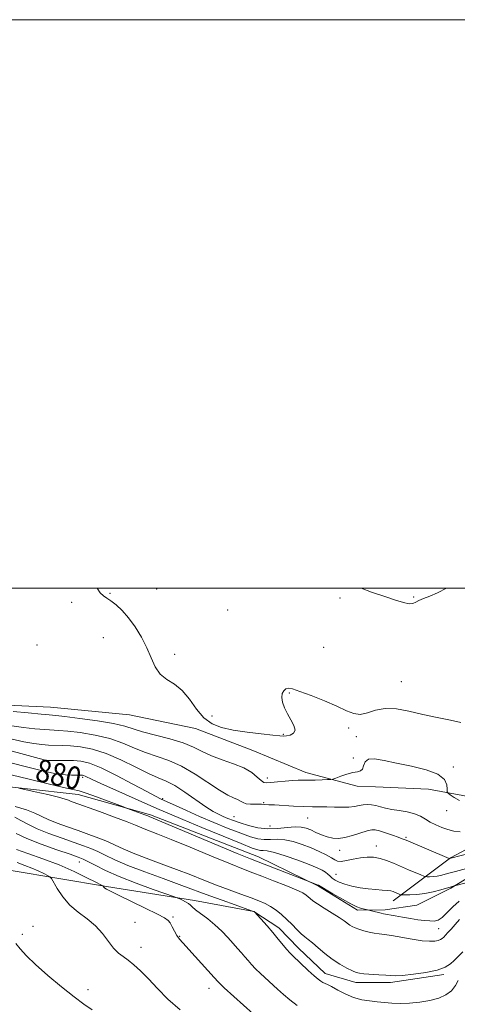
# Model space of a CAD drawing. Extents: x 2119800 to 2122700, y 344800 to 347700.
# Drawn here: x 2121097 to 2121251, y 347354 to 347700 of the extents above; entities that cross this region are included whole.
import ezdxf

# ---------------------------------------------------------------- set-up
doc = ezdxf.new("R2010")
doc.units = 0
doc.header["$MEASUREMENT"] = 0
for name, color, linetype, lineweight in [('32000', 7, 'Continuous', 0), ('DTM HARD BREAKLINE', 7, 'Continuous', 0), ('DTM SPOT ELEVATION', 2, 'Continuous', 13), ('INDEX CONTOUR', 41, 'Continuous', 13), ('INDEX CONTOUR LABEL', 244, 'Continuous', 0), ('INTERMEDIATE CONTOUR', 44, 'Continuous', 0)]:
    doc.layers.add(name, color=color, linetype=linetype, lineweight=lineweight)
doc.styles.add('Style-ITALICS', font='ITALICS.shx')

msp = doc.modelspace()

# ---------------------------------------------------------------- linework, layer by layer
at = {"layer": '32000', "flags": 128}
for points in [[(2119800, 344800), (2122700, 344800), (2122700, 347700), (2119800, 347700), (2119800, 344800)], [(2120000, 345000), (2122500, 345000), (2122500, 347500), (2120000, 347500), (2120000, 345000)]]:
    msp.add_lwpolyline(points, dxfattribs=at)
at = {"layer": 'DTM HARD BREAKLINE'}
for points in [[(2120884.573, 347500, 890.658), (2120887.771, 347497.699, 890.575), (2120896.284, 347488.541, 889.875), (2120910.288, 347486.281, 889.595), (2120923.351, 347492.969, 889.525), (2120938.737, 347488.877, 888.895), (2120963.547, 347478.154, 889.175), (2120984.007, 347463.518, 888.265), (2121000.342, 347446.578, 888.335), (2121026.751, 347438.613, 887.495), (2121079.778, 347431.632, 885.045), (2121117.652, 347427.366, 882.595), (2121143.141, 347420.316, 881.685), (2121181.042, 347405.495, 881.195), (2121202.179, 347395.222, 882.105), (2121215.969, 347386.766, 882.245), (2121225.607, 347386.79, 881.615), (2121236.847, 347388.424, 881.125), (2121248.765, 347394.421, 880.215), (2121265.261, 347404.559, 877.835)], [(2120986.891, 347500, 873.495), (2120994.488, 347493.376, 873.495), (2121015.167, 347482.872, 872.655), (2121035.852, 347470.073, 872.375), (2121056.289, 347464.388, 871.745), (2121084.987, 347459.182, 871.395), (2121107.937, 347458.092, 870.975), (2121135.71, 347455.408, 870.625), (2121158.899, 347450.647, 870.555), (2121179.112, 347442.895, 870.975), (2121197.719, 347435.139, 871.395), (2121215.86, 347430.366, 872.585), (2121222.286, 347430.153, 872.515), (2121240.875, 347429.281, 872.305), (2121260.619, 347425.659, 871.395)], [(2121246.316, 347364.124, 888.475), (2121227.506, 347361.323, 888.685), (2121215.344, 347361.293, 888.895), (2121204.551, 347364.478, 889.455), (2121195.12, 347373.404, 889.455), (2121188.218, 347380.501, 889.595), (2121179.484, 347386.216, 890.015), (2121158.592, 347390.064, 891.555), (2121127.6, 347395.035, 893.865), (2121094.083, 347400.688, 897.505), (2121062.864, 347404.511, 901.985), (2121041.749, 347406.065, 903.805), (2121021.087, 347409.685, 904.015), (2120993.294, 347420.171, 903.315), (2120952.167, 347440.721, 901.985), (2120914.719, 347457.838, 900.655), (2120893.119, 347469.487, 899.955), (2120878.182, 347478.169, 899.885)], [(2121228.47, 347390.01, 880.65), (2121248.6, 347405.17, 875.91), (2121281.01, 347422.39, 872.48), (2121316.25, 347438.8, 870.57), (2121351.49, 347459.04, 868.85)]]:
    msp.add_polyline3d(points, dxfattribs=at)
at = {"layer": 'DTM SPOT ELEVATION'}
for p in [(2121128.84, 347498.18, 869.9), (2121145.21, 347499.73, 869.2), (2121115.33, 347495.07, 870.3), (2121209.82, 347496.56, 868.2), (2121235.71, 347496.9, 867.9), (2121170.22, 347492.29, 868.6), (2121126.51, 347482.61, 870.7), (2121103.19, 347480.01, 870.7), (2121204.04, 347479.24, 869.1), (2121151.63, 347476.7, 869.6), (2121231.31, 347467.15, 868.8), (2121191.99, 347463.15, 870.1), (2121164.71, 347455.06, 869.3), (2121212.81, 347450.86, 870.3), (2121189.84, 347448.59, 869.9), (2121215.53, 347447.79, 871.7), (2121106.97, 347439.05, 878.1), (2121214.41, 347440.22, 871.5), (2121249.62, 347437.13, 871.9), (2121119.19, 347433.46, 880.3), (2121184.24, 347433.2, 871.5), (2121147.39, 347425.94, 877.8), (2121182.95, 347424.56, 873.9), (2121247.33, 347421.72, 872.6), (2121172.49, 347419.63, 875.1), (2121198.4, 347419.19, 874.8), (2121185.08, 347416.32, 874.9), (2121232.94, 347412.32, 875.8), (2121209.64, 347407.79, 876.7), (2121222.567, 347409.271, 877.345), (2121118.03, 347403.66, 892.7), (2121208.39, 347399.31, 879.1), (2121151.03, 347384.27, 893.8), (2121101.71, 347381.08, 897.9), (2121137.65, 347382.46, 894.9), (2121244.46, 347380.22, 882.4), (2121097.95, 347378.27, 897.4), (2121153.31, 347377.46, 893.9), (2121139.72, 347373.69, 895.5), (2121163.63, 347359.26, 894.6), (2121121.05, 347358.72, 897.4)]:
    msp.add_point(p, dxfattribs=at)
at = {"layer": 'INDEX CONTOUR'}
for points in [[(2121252.258, 347452.73, 870), (2121248.635, 347453.535, 870), (2121243.944, 347454.514, 870), (2121238.879, 347455.606, 870), (2121234.034, 347456.702, 870), (2121229.601, 347457.512, 870), (2121225.672, 347457.701, 870), (2121222.302, 347457.094, 870), (2121219.417, 347456.176, 870), (2121216.906, 347455.594, 870), (2121214.592, 347455.853, 870), (2121212.027, 347456.877, 870), (2121208.696, 347458.45, 870), (2121204.332, 347460.33, 870), (2121199.661, 347462.19, 870), (2121195.656, 347463.681, 870), (2121193.043, 347464.53, 870), (2121191.55, 347464.779, 870), (2121190.655, 347464.545, 870), (2121189.947, 347463.925, 870), (2121189.449, 347462.939, 870), (2121189.296, 347461.586, 870), (2121189.585, 347459.883, 870), (2121190.278, 347457.917, 870), (2121191.304, 347455.796, 870), (2121192.525, 347453.643, 870), (2121193.553, 347451.651, 870), (2121193.935, 347450.032, 870), (2121193.379, 347448.939, 870), (2121192.227, 347448.302, 870), (2121190.982, 347447.996, 870), (2121189.939, 347447.914, 870), (2121188.554, 347448.025, 870), (2121186.077, 347448.318, 870), (2121182.04, 347448.78, 870), (2121177.101, 347449.382, 870), (2121172.204, 347450.094, 870), (2121168.095, 347450.95, 870), (2121164.732, 347452.251, 870), (2121161.88, 347454.36, 870), (2121159.311, 347457.451, 870), (2121156.833, 347460.934, 870), (2121154.264, 347464.023, 870), (2121151.506, 347466.181, 870), (2121148.801, 347467.846, 870), (2121146.473, 347469.7, 870), (2121144.729, 347472.273, 870), (2121143.294, 347475.475, 870), (2121141.773, 347479.064, 870), (2121139.865, 347482.792, 870), (2121137.658, 347486.389, 870), (2121135.332, 347489.58, 870), (2121133.058, 347492.148, 870), (2121130.959, 347494.097, 870), (2121129.149, 347495.489, 870), (2121127.696, 347496.438, 870), (2121126.5, 347497.267, 870), (2121125.416, 347498.353, 870), (2121124.338, 347500, 870)], [(2121254.632, 347396.506, 880), (2121249.633, 347395.176, 880), (2121248.858, 347394.956, 880), (2121245.251, 347393.877, 880), (2121242.519, 347393.141, 880), (2121239.586, 347392.532, 880), (2121236.776, 347392.201, 880), (2121234.358, 347392.087, 880), (2121232.589, 347392.08, 880), (2121231.62, 347392.092, 880), (2121231.174, 347392.134, 880), (2121230.87, 347392.241, 880), (2121228.468, 347393.256, 880), (2121227.627, 347393.497, 880), (2121226.392, 347393.684, 880), (2121224.604, 347393.812, 880), (2121222.325, 347393.952, 880), (2121219.678, 347394.193, 880), (2121216.809, 347394.601, 880), (2121213.978, 347395.155, 880), (2121211.469, 347395.813, 880), (2121209.501, 347396.534, 880), (2121208.034, 347397.284, 880), (2121206.96, 347398.03, 880), (2121206.16, 347398.746, 880), (2121205.456, 347399.437, 880), (2121204.66, 347400.113, 880), (2121203.548, 347400.811, 880), (2121201.773, 347401.651, 880), (2121198.955, 347402.781, 880), (2121194.944, 347404.257, 880), (2121190.516, 347405.786, 880), (2121186.673, 347406.982, 880), (2121184.168, 347407.576, 880), (2121182.724, 347407.739, 880), (2121181.814, 347407.753, 880), (2121180.834, 347407.918, 880), (2121178.883, 347408.586, 880), (2121174.987, 347410.126, 880), (2121168.639, 347412.718, 880), (2121161.198, 347415.794, 880), (2121154.492, 347418.597, 880), (2121149.797, 347420.599, 880), (2121146.188, 347422.181, 880), (2121142.193, 347423.953, 880), (2121130.905, 347428.929, 880), (2121125.83, 347431.188, 880), (2121122.594, 347432.67, 880), (2121120.035, 347433.895, 880), (2121119.507, 347434.104, 880), (2121119.11, 347434.199, 880), (2121118.756, 347434.229, 880), (2121118.343, 347434.235, 880), (2121116.735, 347434.209, 880), (2121115.241, 347434.2, 880), (2121113.177, 347434.297, 880), (2121110.499, 347434.615, 880), (2121107.172, 347435.242, 880), (2121103.189, 347436.163, 880), (2121098.552, 347437.335, 880), (2121087.955, 347440.102, 880)], [(2121251.374, 347362.026, 890), (2121250.448, 347360.188, 890), (2121249.046, 347358.389, 890), (2121247.055, 347356.917, 890), (2121244.495, 347355.79, 890), (2121241.412, 347354.959, 890), (2121237.908, 347354.38, 890), (2121234.282, 347354.035, 890), (2121230.887, 347353.911, 890), (2121227.974, 347353.984, 890), (2121225.385, 347354.193, 890), (2121222.863, 347354.464, 890), (2121220.2, 347354.767, 890), (2121217.397, 347355.233, 890), (2121214.505, 347356.033, 890), (2121211.613, 347357.253, 890), (2121208.953, 347358.633, 890), (2121206.796, 347359.826, 890), (2121205.323, 347360.578, 890), (2121203.68, 347361.307, 890), (2121203.002, 347361.699, 890), (2121202.08, 347362.403, 890), (2121200.659, 347363.645, 890), (2121198.611, 347365.529, 890), (2121193.012, 347370.792, 890), (2121192.067, 347371.741, 890), (2121191.081, 347372.851, 890), (2121188.011, 347376.543, 890), (2121186.082, 347378.841, 890), (2121184.081, 347381.165, 890), (2121179.694, 347386.095, 890), (2121179.565, 347386.199, 890), (2121179.417, 347386.266, 890), (2121178.638, 347386.544, 890), (2121172.854, 347388.572, 890), (2121168.274, 347390.192, 890), (2121163.915, 347391.767, 890), (2121160.496, 347393.051, 890), (2121157.285, 347394.276, 890), (2121153.187, 347395.793, 890), (2121147.497, 347397.836, 890), (2121141.051, 347400.176, 890), (2121135.078, 347402.467, 890), (2121130.517, 347404.429, 890), (2121127.165, 347406.039, 890), (2121124.534, 347407.337, 890), (2121122.139, 347408.393, 890), (2121119.519, 347409.392, 890), (2121116.214, 347410.544, 890), (2121111.971, 347412, 890), (2121107.364, 347413.657, 890), (2121103.174, 347415.348, 890), (2121099.973, 347416.925, 890), (2121097.507, 347418.314, 890), (2121095.316, 347419.457, 890)]]:
    msp.add_polyline3d(points, dxfattribs=at)
at = {"layer": 'INTERMEDIATE CONTOUR'}
for points in [[(2121247.257, 347500, 868), (2121244.137, 347498.334, 868), (2121241.41, 347497.15, 868), (2121239.209, 347496.357, 868), (2121237.563, 347495.722, 868), (2121236.418, 347495.088, 868), (2121235.414, 347494.606, 868), (2121234.109, 347494.5, 868), (2121232.121, 347494.937, 868), (2121229.3, 347495.84, 868), (2121225.554, 347497.069, 868), (2121220.885, 347498.57, 868), (2121217.26, 347500, 868)], [(2121251.767, 347425.295, 872), (2121249.954, 347426.411, 872), (2121248.568, 347427.336, 872), (2121247.811, 347427.894, 872), (2121247.531, 347428.392, 872), (2121247.487, 347429.255, 872), (2121247.361, 347430.771, 872), (2121246.517, 347432.678, 872), (2121244.239, 347434.574, 872), (2121240.109, 347436.144, 872), (2121234.891, 347437.413, 872), (2121229.645, 347438.49, 872), (2121225.26, 347439.417, 872), (2121221.946, 347439.967, 872), (2121219.743, 347439.844, 872), (2121218.598, 347438.895, 872), (2121218.091, 347437.538, 872), (2121217.709, 347436.337, 872), (2121217.017, 347435.698, 872), (2121215.884, 347435.412, 872), (2121214.257, 347435.115, 872), (2121212.173, 347434.541, 872), (2121210.025, 347433.827, 872), (2121208.298, 347433.207, 872), (2121207.288, 347432.856, 872), (2121206.543, 347432.711, 872), (2121205.425, 347432.645, 872), (2121203.492, 347432.561, 872), (2121201.085, 347432.472, 872), (2121198.742, 347432.42, 872), (2121195.094, 347432.423, 872), (2121193.07, 347432.34, 872), (2121190.492, 347432.124, 872), (2121187.76, 347431.84, 872), (2121185.441, 347431.583, 872), (2121183.929, 347431.462, 872), (2121182.93, 347431.641, 872), (2121181.978, 347432.296, 872), (2121180.651, 347433.526, 872), (2121178.707, 347435.112, 872), (2121175.949, 347436.759, 872), (2121172.315, 347438.241, 872), (2121168.289, 347439.611, 872), (2121164.492, 347440.996, 872), (2121161.317, 347442.487, 872), (2121158.262, 347444.038, 872), (2121154.597, 347445.571, 872), (2121149.877, 347447.013, 872), (2121140.293, 347449.509, 872), (2121134.01, 347451.465, 872), (2121130.095, 347452.383, 872), (2121124.472, 347453.329, 872), (2121118.242, 347454.202, 872), (2121112.976, 347454.863, 872), (2121109.722, 347455.232, 872), (2121107.437, 347455.445, 872), (2121104.556, 347455.693, 872), (2121100.01, 347456.116, 872), (2121094.712, 347456.637, 872)], [(2121252.092, 347414.233, 874), (2121249.8, 347414.536, 874), (2121247.698, 347415.054, 874), (2121245.557, 347415.785, 874), (2121243.445, 347416.685, 874), (2121241.505, 347417.701, 874), (2121239.801, 347418.77, 874), (2121238.088, 347419.79, 874), (2121236.041, 347420.653, 874), (2121233.458, 347421.285, 874), (2121230.63, 347421.761, 874), (2121227.968, 347422.192, 874), (2121225.783, 347422.661, 874), (2121223.991, 347423.126, 874), (2121222.408, 347423.52, 874), (2121220.879, 347423.779, 874), (2121219.38, 347423.875, 874), (2121217.918, 347423.786, 874), (2121216.465, 347423.519, 874), (2121214.86, 347423.193, 874), (2121212.907, 347422.956, 874), (2121210.491, 347422.91, 874), (2121207.807, 347422.987, 874), (2121205.131, 347423.074, 874), (2121202.633, 347423.093, 874), (2121200.06, 347423.093, 874), (2121197.055, 347423.156, 874), (2121193.439, 347423.336, 874), (2121186.678, 347423.754, 874), (2121184.764, 347423.83, 874), (2121183.233, 347423.843, 874), (2121182.2, 347423.977, 874), (2121181.259, 347424.018, 874), (2121179.862, 347424.001, 874), (2121178.255, 347424.016, 874), (2121176.776, 347424.181, 874), (2121175.658, 347424.578, 874), (2121174.73, 347425.126, 874), (2121173.717, 347425.708, 874), (2121172.345, 347426.296, 874), (2121170.336, 347427.214, 874), (2121167.414, 347428.88, 874), (2121158.794, 347434.593, 874), (2121154.018, 347437.38, 874), (2121149.534, 347439.353, 874), (2121141.365, 347442.14, 874), (2121137.456, 347443.767, 874), (2121133.355, 347445.515, 874), (2121128.763, 347447.109, 874), (2121123.565, 347448.33, 874), (2121118.37, 347449.174, 874), (2121113.971, 347449.694, 874), (2121110.879, 347449.958, 874), (2121105.87, 347450.249, 874), (2121102.397, 347450.537, 874), (2121098.353, 347450.978, 874), (2121094.272, 347451.562, 874)], [(2121257.443, 347407.241, 876), (2121248.34, 347404.885, 876), (2121248.248, 347404.882, 876), (2121248.131, 347404.922, 876), (2121233.027, 347411.295, 876), (2121231.679, 347411.843, 876), (2121230.272, 347412.365, 876), (2121228.213, 347413.09, 876), (2121225.836, 347413.9, 876), (2121223.704, 347414.583, 876), (2121222.193, 347414.963, 876), (2121220.92, 347414.979, 876), (2121219.312, 347414.607, 876), (2121214.208, 347413.003, 876), (2121211.494, 347412.291, 876), (2121209.193, 347411.964, 876), (2121207.198, 347412.038, 876), (2121205.286, 347412.474, 876), (2121203.292, 347413.209, 876), (2121201.301, 347414.089, 876), (2121199.454, 347414.937, 876), (2121197.814, 347415.593, 876), (2121196.111, 347415.977, 876), (2121193.994, 347416.027, 876), (2121191.214, 347415.747, 876), (2121187.929, 347415.399, 876), (2121184.399, 347415.313, 876), (2121180.874, 347415.723, 876), (2121177.558, 347416.491, 876), (2121174.644, 347417.387, 876), (2121172.265, 347418.223, 876), (2121170.315, 347418.983, 876), (2121168.632, 347419.695, 876), (2121167.014, 347420.437, 876), (2121165.111, 347421.474, 876), (2121162.537, 347423.123, 876), (2121155.215, 347428.233, 876), (2121151.597, 347430.563, 876), (2121148.644, 347432.101, 876), (2121145.84, 347433.285, 876), (2121142.437, 347434.771, 876), (2121137.918, 347437.002, 876), (2121132.7, 347439.565, 876), (2121127.432, 347441.835, 876), (2121122.657, 347443.33, 876), (2121118.497, 347444.146, 876), (2121114.965, 347444.525, 876), (2121112.035, 347444.685, 876), (2121107.184, 347444.804, 876), (2121104.784, 347444.959, 876), (2121101.994, 347445.319, 876), (2121098.471, 347445.995, 876), (2121093.972, 347447.053, 876)], [(2121254.256, 347401.348, 878), (2121250.455, 347400.354, 878), (2121247.613, 347399.582, 878), (2121245.583, 347399.046, 878), (2121243.994, 347398.712, 878), (2121242.558, 347398.543, 878), (2121241.322, 347398.485, 878), (2121240.418, 347398.481, 878), (2121239.875, 347398.507, 878), (2121239.315, 347398.669, 878), (2121238.255, 347399.105, 878), (2121233.876, 347400.962, 878), (2121228.606, 347403.242, 878), (2121226.174, 347404.211, 878), (2121223.856, 347404.928, 878), (2121221.607, 347405.316, 878), (2121219.342, 347405.379, 878), (2121216.967, 347405.144, 878), (2121214.458, 347404.671, 878), (2121212.078, 347404.161, 878), (2121210.162, 347403.851, 878), (2121208.905, 347403.929, 878), (2121207.933, 347404.384, 878), (2121206.733, 347405.159, 878), (2121204.904, 347406.189, 878), (2121202.485, 347407.384, 878), (2121199.63, 347408.644, 878), (2121196.505, 347409.862, 878), (2121193.329, 347410.873, 878), (2121190.334, 347411.505, 878), (2121187.691, 347411.661, 878), (2121185.326, 347411.569, 878), (2121183.107, 347411.533, 878), (2121180.854, 347411.82, 878), (2121178.22, 347412.539, 878), (2121174.815, 347413.757, 878), (2121170.406, 347415.491, 878), (2121165.392, 347417.557, 878), (2121160.332, 347419.714, 878), (2121155.725, 347421.744, 878), (2121151.842, 347423.498, 878), (2121146.88, 347425.779, 878), (2121144.89, 347426.77, 878), (2121141.804, 347428.416, 878), (2121136.903, 347431.073, 878), (2121131.089, 347434.145, 878), (2121125.67, 347436.798, 878), (2121121.622, 347438.4, 878), (2121118.609, 347439.127, 878), (2121115.96, 347439.356, 878), (2121113.192, 347439.411, 878), (2121110.559, 347439.396, 878), (2121108.498, 347439.359, 878), (2121107.171, 347439.381, 878), (2121105.635, 347439.66, 878), (2121102.67, 347440.428, 878), (2121097.462, 347441.816, 878), (2121090.825, 347443.558, 878)], [(2121251.708, 347389.859, 882), (2121249.534, 347387.944, 882), (2121247.526, 347385.869, 882), (2121245.777, 347384.161, 882), (2121244.321, 347383.213, 882), (2121242.95, 347382.892, 882), (2121241.398, 347382.927, 882), (2121239.454, 347383.098, 882), (2121237.139, 347383.367, 882), (2121234.533, 347383.745, 882), (2121231.763, 347384.221, 882), (2121229.166, 347384.709, 882), (2121225.1, 347385.482, 882), (2121224.281, 347385.657, 882), (2121216.954, 347387.468, 882), (2121215.694, 347387.936, 882), (2121213.633, 347388.934, 882), (2121210.614, 347390.59, 882), (2121207.296, 347392.497, 882), (2121202.238, 347395.504, 882), (2121202.082, 347395.57, 882), (2121199.742, 347396.411, 882), (2121181.007, 347403.678, 882), (2121178.256, 347404.783, 882), (2121173.621, 347406.712, 882), (2121142.614, 347419.732, 882), (2121142.147, 347419.915, 882), (2121141.125, 347420.296, 882), (2121134.618, 347422.651, 882), (2121133.565, 347423.044, 882), (2121128.181, 347425.087, 882), (2121124.087, 347426.614, 882), (2121120.46, 347427.909, 882), (2121118.02, 347428.665, 882), (2121115.809, 347429.182, 882), (2121112.451, 347429.913, 882), (2121107.022, 347431.181, 882), (2121100.42, 347432.779, 882), (2121093.996, 347434.371, 882)], [(2121251.832, 347383.458, 884), (2121250.317, 347381.721, 884), (2121248.874, 347380.088, 884), (2121247.74, 347378.831, 884), (2121246.895, 347377.923, 884), (2121246.258, 347377.261, 884), (2121245.73, 347376.757, 884), (2121245.148, 347376.367, 884), (2121244.335, 347376.063, 884), (2121243.109, 347375.835, 884), (2121241.274, 347375.769, 884), (2121238.629, 347375.969, 884), (2121235.124, 347376.489, 884), (2121227.897, 347377.774, 884), (2121225.387, 347378.161, 884), (2121223.52, 347378.409, 884), (2121221.838, 347378.665, 884), (2121220.001, 347379.038, 884), (2121218.125, 347379.501, 884), (2121216.442, 347379.992, 884), (2121215.124, 347380.466, 884), (2121214.101, 347380.95, 884), (2121213.243, 347381.487, 884), (2121211.254, 347382.988, 884), (2121209.521, 347384.165, 884), (2121207.03, 347385.709, 884), (2121204.256, 347387.387, 884), (2121201.83, 347388.9, 884), (2121200.223, 347390.022, 884), (2121199.262, 347390.822, 884), (2121198.615, 347391.442, 884), (2121197.914, 347392.033, 884), (2121196.67, 347392.774, 884), (2121194.36, 347393.853, 884), (2121190.703, 347395.371, 884), (2121186.381, 347397.079, 884), (2121182.315, 347398.639, 884), (2121179.07, 347399.862, 884), (2121175.773, 347401.13, 884), (2121171.194, 347402.975, 884), (2121164.581, 347405.717, 884), (2121157.093, 347408.839, 884), (2121150.368, 347411.618, 884), (2121145.666, 347413.503, 884), (2121140.896, 347415.347, 884), (2121137.784, 347416.668, 884), (2121134.891, 347417.807, 884), (2121130.368, 347419.489, 884), (2121125.155, 347421.382, 884), (2121115.817, 347424.723, 884), (2121114.905, 347425.086, 884), (2121114.198, 347425.407, 884), (2121113.034, 347425.824, 884), (2121110.728, 347426.457, 884), (2121106.919, 347427.364, 884), (2121102.542, 347428.353, 884), (2121096.724, 347429.64, 884)], [(2121252.972, 347372.113, 888), (2121250.994, 347370.068, 888), (2121249.917, 347368.983, 888), (2121248.656, 347367.838, 888), (2121246.837, 347366.703, 888), (2121244.022, 347365.669, 888), (2121240.02, 347364.816, 888), (2121235.61, 347364.179, 888), (2121231.818, 347363.784, 888), (2121229.353, 347363.639, 888), (2121227.662, 347363.681, 888), (2121225.875, 347363.829, 888), (2121223.38, 347364.012, 888), (2121218.196, 347364.37, 888), (2121216.639, 347364.533, 888), (2121215.514, 347364.817, 888), (2121214.196, 347365.381, 888), (2121212.212, 347366.353, 888), (2121209.719, 347367.724, 888), (2121207.029, 347369.454, 888), (2121204.427, 347371.458, 888), (2121202.076, 347373.472, 888), (2121200.114, 347375.183, 888), (2121198.608, 347376.396, 888), (2121197.359, 347377.36, 888), (2121196.098, 347378.438, 888), (2121194.614, 347379.899, 888), (2121192.921, 347381.64, 888), (2121191.091, 347383.463, 888), (2121189.189, 347385.192, 888), (2121187.262, 347386.743, 888), (2121185.349, 347388.05, 888), (2121183.431, 347389.093, 888), (2121181.251, 347390.03, 888), (2121178.487, 347391.059, 888), (2121174.926, 347392.335, 888), (2121170.774, 347393.838, 888), (2121166.342, 347395.503, 888), (2121161.857, 347397.273, 888), (2121157.221, 347399.13, 888), (2121152.248, 347401.068, 888), (2121146.886, 347403.058, 888), (2121141.609, 347404.997, 888), (2121137.018, 347406.76, 888), (2121133.515, 347408.264, 888), (2121130.704, 347409.582, 888), (2121127.986, 347410.827, 888), (2121124.882, 347412.092, 888), (2121121.398, 347413.388, 888), (2121117.656, 347414.708, 888), (2121113.818, 347416.038, 888), (2121110.182, 347417.345, 888), (2121107.084, 347418.594, 888), (2121102.388, 347420.882, 888), (2121099.458, 347422.01, 888), (2121095.412, 347423.168, 888)], [(2121194.722, 347353.17, 892), (2121192.143, 347355.129, 892), (2121189.847, 347357.051, 892), (2121187.749, 347358.932, 892), (2121181.778, 347364.448, 892), (2121180.061, 347366.118, 892), (2121178.646, 347367.62, 892), (2121177.437, 347369.006, 892), (2121176.296, 347370.355, 892), (2121175.094, 347371.748, 892), (2121173.743, 347373.276, 892), (2121172.166, 347375.037, 892), (2121170.303, 347377.082, 892), (2121168.164, 347379.299, 892), (2121165.775, 347381.531, 892), (2121163.221, 347383.627, 892), (2121158.927, 347386.891, 892), (2121157.796, 347387.861, 892), (2121157.112, 347388.515, 892), (2121156.431, 347389.059, 892), (2121155.434, 347389.647, 892), (2121154.308, 347390.221, 892), (2121153.367, 347390.671, 892), (2121152.703, 347390.966, 892), (2121151.531, 347391.398, 892), (2121144.032, 347394.026, 892), (2121137.994, 347396.224, 892), (2121132.028, 347398.561, 892), (2121127.189, 347400.709, 892), (2121123.584, 347402.51, 892), (2121121.081, 347403.847, 892), (2121119.397, 347404.695, 892), (2121117.641, 347405.395, 892), (2121114.771, 347406.38, 892), (2121110.134, 347407.955, 892), (2121104.623, 347409.911, 892), (2121099.52, 347411.909, 892), (2121095.787, 347413.677, 892)], [(2121179.166, 347350.2, 894), (2121169.042, 347359.385, 894), (2121167.575, 347360.757, 894), (2121166.876, 347361.455, 894), (2121165.499, 347363.009, 894), (2121158.787, 347370.425, 894), (2121154.432, 347375.19, 894), (2121153.267, 347376.546, 894), (2121152.388, 347377.797, 894), (2121151.529, 347379.298, 894), (2121150.699, 347380.872, 894), (2121149.976, 347382.211, 894), (2121149.299, 347383.142, 894), (2121148.057, 347384.027, 894), (2121145.5, 347385.364, 894), (2121141.225, 347387.463, 894), (2121131.829, 347392.015, 894), (2121129.061, 347393.374, 894), (2121127.656, 347394.101, 894), (2121127.034, 347394.485, 894), (2121126.699, 347394.765, 894), (2121126.512, 347394.983, 894), (2121126.42, 347395.132, 894), (2121126.284, 347395.258, 894), (2121125.628, 347395.616, 894), (2121123.889, 347396.513, 894), (2121120.666, 347398.149, 894), (2121116.202, 347400.297, 894), (2121110.901, 347402.625, 894), (2121105.236, 347404.825, 894), (2121099.96, 347406.699, 894), (2121095.895, 347408.073, 894)], [(2121153.508, 347351.668, 896), (2121149.203, 347355.38, 896), (2121145.512, 347359.149, 896), (2121142.342, 347362.578, 896), (2121139.607, 347365.355, 896), (2121137.248, 347367.499, 896), (2121135.212, 347369.117, 896), (2121133.431, 347370.365, 896), (2121131.778, 347371.615, 896), (2121130.11, 347373.294, 896), (2121128.289, 347375.68, 896), (2121126.189, 347378.479, 896), (2121123.689, 347381.247, 896), (2121120.745, 347383.674, 896), (2121117.623, 347385.973, 896), (2121114.67, 347388.485, 896), (2121112.179, 347391.399, 896), (2121110.25, 347394.287, 896), (2121108.196, 347397.843, 896), (2121107.664, 347398.446, 896), (2121106.881, 347398.895, 896), (2121105.498, 347399.598, 896), (2121103.581, 347400.52, 896), (2121101.304, 347401.52, 896), (2121098.821, 347402.487, 896), (2121096.194, 347403.452, 896)], [(2121122.584, 347351.704, 898), (2121119.651, 347353.647, 898), (2121116.175, 347356.179, 898), (2121111.745, 347359.716, 898), (2121106.948, 347363.765, 898), (2121102.624, 347367.609, 898), (2121099.421, 347370.689, 898), (2121097.229, 347373.083, 898), (2121095.748, 347375.03, 898)]]:
    msp.add_polyline3d(points, dxfattribs=at)

# ---------------------------------------------------------------- texts
at = {"layer": 'INDEX CONTOUR LABEL', "style": 'Style-ITALICS', "width": 0.875}
msp.add_text('880', height=8, rotation=347.4, dxfattribs=at).set_placement((2121102.096, 347432.315, 880))

doc.saveas('drawing.dxf')
